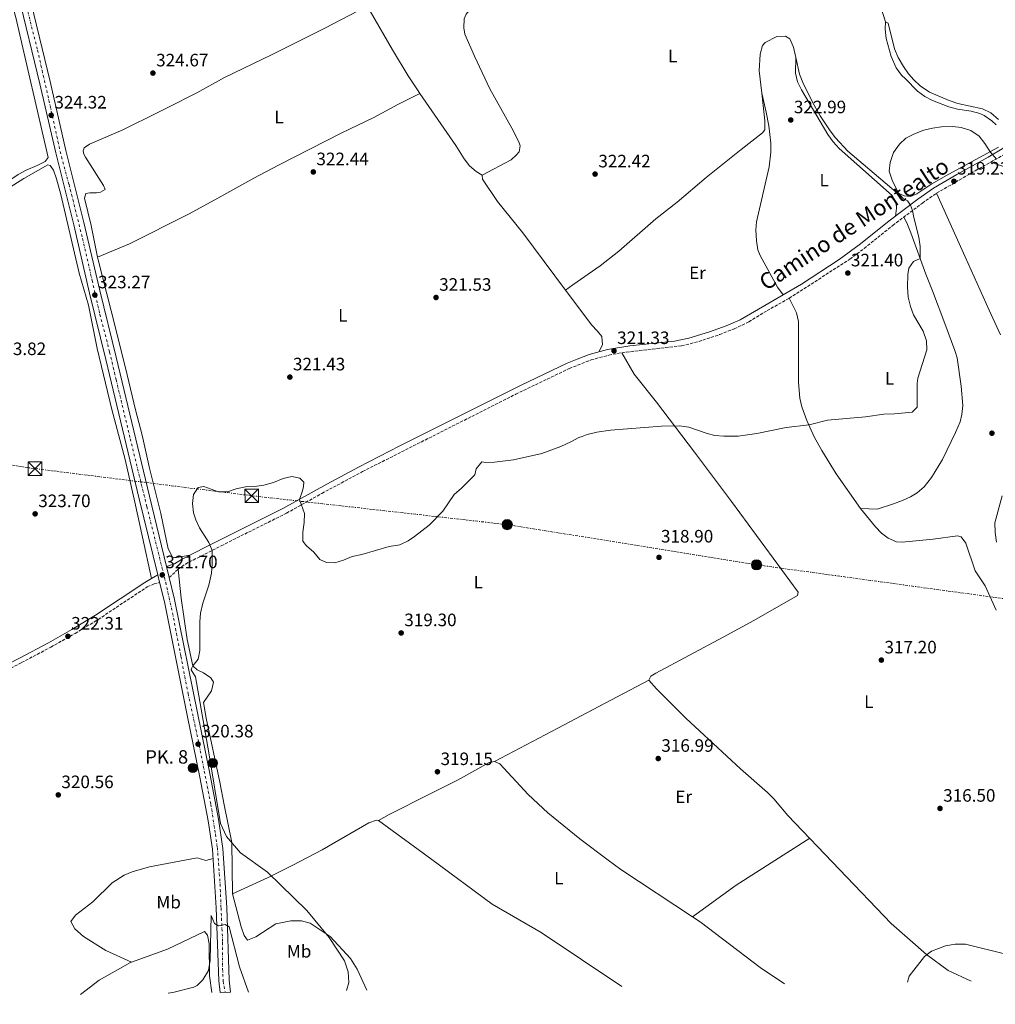
# Model space of a CAD drawing. Units: metres. Extents: x 605110 to 608591, y 4657506 to 4659871.
# Drawn here: x 606967 to 607511, y 4657528 to 4658077 of the extents above; entities that cross this region are included whole.
import ezdxf
from ezdxf.enums import TextEntityAlignment as Align

# ---------------------------------------------------------------- set-up
doc = ezdxf.new("R2010")
doc.units = ezdxf.units.M
doc.header["$MEASUREMENT"] = 0
for name, pattern in [('DGN Style 3', [2.435890702152634, 1.739921930109024, -0.6959687720436097]), ('DGN Style 4', [2.7856150101045474, 1.391937544087219, -0.6959687720436097, 0.001739921930109024, -0.6959687720436097]), ('DGN Style 7', [3.4798438602180486, 1.565929737098122, -0.6959687720436097, 0.5219765790327072, -0.6959687720436097])]:
    doc.linetypes.add(name, pattern=pattern)
for name, color, linetype, lineweight in [('Camino', 7, 'DGN Style 3', 0), ('Carretera', 9, 'Continuous', 0), ('Cota de punto acotado terreno', 7, 'Continuous', 0), ('Curva de nivel intermedia', 30, 'Continuous', 0), ('Eje de carretera', 7, 'DGN Style 4', 0), ('Etiqueta de uso rústico', 92, 'Continuous', 0), ('Hito kilométrico (PK) carretera', 7, 'Continuous', 0), ('Línea blanca (vial)', 7, 'Continuous', 13), ('Línea de cambio de uso (parcela vista)', 92, 'Continuous', 0), ('Línea eléctrica', 6, 'DGN Style 7', 0), ('Margen derecho', 7, 'Continuous', 0), ('Poste tendido eléctrico', 7, 'Continuous', 0), ('Puente', 1, 'Continuous', 0), ('Punto acotado terreno (símbolo)', 7, 'Continuous', 0), ('Texto de Punto Kilométrico carretera', 7, 'Continuous', 0), ('Torre eléctrica', 7, 'Continuous', 0)]:
    doc.layers.add(name, color=color, linetype=linetype, lineweight=lineweight)
doc.styles.add('Style-Arial', font='arial.ttf')

# ---------------------------------------------------------------- blocks, each defined once
blk = doc.blocks.new('5PATER')
at = {"layer": 'Punto acotado terreno (símbolo)', "linetype": 'Continuous', "lineweight": 0}
h = blk.add_hatch(color=51, dxfattribs=at)
edge = h.paths.add_edge_path()
edge.add_ellipse((0, 0), major_axis=(-0.1095731443231308, -0.1110710700762829), ratio=0.9994222409660317, start_angle=0, end_angle=360)
blk = doc.blocks.new('5TME')
at = {"layer": 'Torre eléctrica', "color": 7, "linetype": 'Continuous', "lineweight": 0}
for p, q in [((-0.375, 0.375), (0.375, -0.375)), ((0.3723, 0.3776), (-0.3716, -0.3784))]:
    blk.add_line(p, q, dxfattribs=at)
at = {"layer": 'Torre eléctrica', "color": 7, "linetype": 'Continuous', "lineweight": 0, "flags": 128}
blk.add_lwpolyline([(-0.375, -0.375), (0.375, -0.375), (0.375, 0.375), (-0.375, 0.375), (-0.3716, -0.3784)], dxfattribs=at)
blk = doc.blocks.new('5PELE')
at = {"layer": 'Torre eléctrica', "linetype": 'Continuous', "lineweight": 0}
h = blk.add_hatch(color=9, dxfattribs=at)
edge = h.paths.add_edge_path()
edge.add_arc((-2.000000476837158e-05, 0), 0.2850000000000001, 0, 360)
at = {"layer": 'Torre eléctrica', "color": 252, "linetype": 'Continuous', "lineweight": 0}
blk.add_circle((-2.000000476837158e-05, 0), 0.2850000000000001, dxfattribs=at)
blk = doc.blocks.new('5HITCA')
at = {"layer": 'Puente', "linetype": 'Continuous', "lineweight": 0}
h = blk.add_hatch(color=1, dxfattribs=at)
edge = h.paths.add_edge_path()
edge.add_arc((0, 0), 0.2558578010358639, 0, 360)
at = {"layer": 'Puente', "color": 7, "linetype": 'Continuous', "lineweight": 0}
blk.add_circle((0, 0), 0.2558578010358639, dxfattribs=at)

msp = doc.modelspace()

# ---------------------------------------------------------------- linework, layer by layer
at = {"layer": 'Camino', "color": 7, "linetype": 'DGN Style 3', "lineweight": 0}
for points in [[(607050.0700000003, 4657766.359999999, 321.570000000007), (607055.0100000022, 4657770.969999999, 320.8399999999965), (607059.0399999978, 4657773.850000002, 320.4100000000036), (607079.0599999983, 4657784.050000001, 319.7400000000052), (607115.4699999995, 4657802.219999999, 319.729999999996), (607135.1499999979, 4657813.239999998, 320.1399999999995), (607157.890000001, 4657825.410000001, 320.0800000000019), (607243.2800000015, 4657868.530000002, 320.7400000000052), (607273.1700000004, 4657882.920000002, 320.8699999999954), (607277.7800000015, 4657884.719999999, 320.8800000000046), (607285.2399999981, 4657887.63, 320.8899999999995), (607295.1900000013, 4657890.350000001, 320.9700000000013), (607302.4600000002, 4657891.680000001, 321.0599999999978), (607335.7199999975, 4657895.550000001, 320.7400000000052), (607340.5900000002, 4657896.660000003, 320.7200000000011), (607347.4999999991, 4657898.590000001, 320.7100000000065), (607356.9600000007, 4657901.82, 321.1000000000059), (607365.0900000001, 4657904.99, 321.3800000000047), (607373.2600000018, 4657908.88, 321.570000000007), (607383.3999999984, 4657915.13, 321.6300000000046), (607395.7199999987, 4657921.989999998, 321.5000000000001), (607429.559999997, 4657943.820000002, 321.9499999999973), (607437.5299999999, 4657949.830000003, 321.9700000000013), (607453.4600000001, 4657962.61, 321.4299999999931), (607469.9800000003, 4657975.09, 319.6600000000036), (607477.9299999987, 4657980.61, 319.5299999999988), (607499.4099999988, 4657993.059999999, 319.6300000000047), (607508.1599999995, 4657997.890000001, 319.8899999999995), (607517.089999999, 4658003.059999999, 320.4400000000023)], [(606647.1499999977, 4657528.510000002, 330.2500000000001), (606650.1700000018, 4657530.430000001, 330.2100000000063), (606671.8199999996, 4657546.29, 328.4199999999983), (606692.989999999, 4657559.010000004, 325.5099999999949), (606710.2600000001, 4657569.430000002, 324.1999999999971), (606736.7499999994, 4657585.000000002, 324.0800000000018), (606769.9499999986, 4657602.13, 323.8099999999977), (606790.7600000004, 4657613.239999998, 323.0899999999966), (606859.7600000004, 4657655.750000002, 321.6199999999955), (606887.9300000003, 4657674.789999999, 321.2700000000042), (606905.2300000006, 4657685.780000002, 321.2400000000053), (606926.999999999, 4657698.06, 321.6199999999955), (606967.7799999998, 4657718.970000001, 322.479999999996), (606984.0699999998, 4657727.500000001, 322.5200000000041), (606997.5500000003, 4657735.219999999, 322.1600000000036), (607010.4099999992, 4657742.95, 322.1499999999942), (607037.8500000006, 4657761.149999999, 321.4600000000065), (607041.6599999993, 4657762.760000004, 321.3600000000006), (607044.6900000002, 4657763.660000003, 321.570000000007)]]:
    msp.add_polyline3d(points, dxfattribs=at)
at = {"layer": 'Carretera', "color": 9, "linetype": 'Continuous', "lineweight": 0}
msp.add_polyline3d([(606947.1999999988, 4658192.510000002, 326.9199999999983), (606983.6700000025, 4658042.910000001, 324.5399999999936), (606992.4999999992, 4658004.430000001, 323.9700000000012), (607002.4899999984, 4657964.250000001, 323.4900000000052), (607011.3500000007, 4657926.309999999, 323.2700000000041), (607020.4200000011, 4657889.249999999, 323.0500000000029), (607038.9999999999, 4657811.670000004, 321.6199999999953), (607048.5899999988, 4657772.430000001, 321.5800000000018), (607050.0700000008, 4657766.359999999, 321.570000000007), (607053.0799999994, 4657754.059999999, 321.5599999999977), (607065.8099999987, 4657690.84, 320.4400000000023), (607072.9400000012, 4657656.2, 320.320000000007), (607077.55, 4657631.690000001, 320.2899999999936), (607080.0100000009, 4657615.219999998, 320.1900000000023), (607082.0899999997, 4657582.449999998, 320.2200000000012), (607083.4499999987, 4657541.96, 319.0899999999965), (607084.2199999999, 4657535.120000001, 318.8899999999995), (607078.3700000005, 4657535.030000002, 318.9100000000035), (607077.6299999983, 4657541.530000002, 319.0899999999965), (607076.2699999993, 4657582.170000001, 320.2200000000012), (607074.1900000006, 4657614.850000001, 320.1900000000023), (607071.7499999999, 4657630.699999999, 320.2899999999936), (607067.1799999989, 4657655.069999999, 320.320000000007), (607060.0500000009, 4657689.670000002, 320.4400000000023), (607047.3500000006, 4657752.78, 321.5599999999977), (607044.6900000006, 4657763.660000001, 321.570000000007), (607043.6499999991, 4657767.91, 321.570000000007), (607033.289999999, 4657810.289999999, 321.6199999999953), (607014.7100000002, 4657887.87, 323.0500000000029), (607005.6399999998, 4657924.949999999, 323.2700000000041), (606996.7800000019, 4657962.879999998, 323.4900000000052), (606986.7800000015, 4658003.070000002, 323.9700000000012), (606977.9600000016, 4658041.559999999, 324.5399999999936), (606941.4800000011, 4658191.159999999, 326.9199999999983)], dxfattribs=at)
at = {"layer": 'Curva de nivel intermedia', "color": 30, "linetype": 'Continuous', "lineweight": 0, "flags": 128}
for points, elevation in [([(607470.4400000008, 4657903.710000002), (607465.0899999997, 4657912.779999999), (607463.3500000008, 4657917.470000002), (607462.1300000004, 4657922.680000001), (607461.6100000017, 4657928.27), (607461.8100000008, 4657935.300000002), (607462.420000001, 4657938.769999998), (607464.9900000015, 4657942.51), (607468.8100000013, 4657944.119999999), (607468.8000000002, 4657950.880000001), (607468.0400000003, 4657956.029999998), (607465.1400000012, 4657967.05), (607464.5100000009, 4657970.960000002), (607463.3200000017, 4657973.939999999), (607461.6200000007, 4657976.349999998), (607459.0000000012, 4657977.779999998), (607456.7100000001, 4657980.619999999), (607453.1100000015, 4657987.869999998), (607451.5300000011, 4657992.800000002), (607452.0600000009, 4657997.770000001), (607453.7800000019, 4658003.26), (607457.1600000015, 4658007.849999999), (607460.8200000006, 4658011.269999999), (607465.5400000013, 4658013.649999999), (607470.7300000014, 4658015.649999999), (607475.5599999994, 4658016.930000001), (607480.6399999999, 4658017.659999999), (607486.8899999994, 4658017.750000001), (607491.5900000001, 4658017.16), (607497.0500000007, 4658015.600000001), (607501.6900000009, 4658012.300000001), (607504.7500000009, 4658008.340000001), (607507.7999999997, 4658003.720000001), (607511.3899999993, 4657999.539999999)], 319.9999999999999), ([(607148.8400000007, 4657536.09), (607150.1500000005, 4657540.62), (607149.7800000017, 4657546.449999999), (607147.7800000012, 4657552.609999999), (607139.2800000008, 4657565.640000001), (607126.8200000019, 4657580.660000001), (607104.7800000008, 4657602.09), (607089.7400000002, 4657612.82), (607082.0100000009, 4657621.949999999), (607078.7300000021, 4657629.24), (607072.1500000017, 4657668.56), (607064.7199999996, 4657711.059999999), (607062.3100000002, 4657714.859999998), (607062.6200000008, 4657715.999999999), (607063.24, 4657717.060000001), (607066.2500000007, 4657720.8), (607067.0599999998, 4657725.739999999), (607067.1700000018, 4657741.58), (607067.5300000015, 4657746.560000001), (607068.8700000005, 4657752.119999999), (607072.1699999995, 4657762.119999999), (607073.6800000005, 4657768.84), (607074.0600000005, 4657773.83), (607074.0300000014, 4657781.489999999), (607072.1300000015, 4657785.88), (607066.9200000013, 4657794.029999999), (607064.8899999995, 4657798.58), (607063.6700000013, 4657802.42), (607062.9800000007, 4657807.659999999), (607063.5700000008, 4657812.619999999), (607066.1900000004, 4657816.59), (607069.2900000006, 4657817.149999999), (607077.61, 4657814.140000002), (607082.61, 4657814.09), (607087.3399999996, 4657815.76), (607092.5000000007, 4657816.970000001), (607097.6700000007, 4657817.020000001), (607102.8400000007, 4657817.869999999), (607108.2099999996, 4657819.4), (607113.5000000002, 4657821.570000002), (607118.390000001, 4657822.619999999), (607122.8800000013, 4657821.75), (607125.1600000013, 4657819.539999999), (607124.9900000013, 4657817.17), (607124.380000001, 4657814.74), (607122.6399999999, 4657809.92), (607125.5200000011, 4657802.02), (607125.3400000001, 4657797.029999998), (607124.5100000007, 4657791.55), (607124.5700000012, 4657786.55), (607126.6100000017, 4657784.069999999), (607130.6700000009, 4657780.529999998), (607134.0599999995, 4657776.369999999), (607137.6600000003, 4657774.659999999), (607142.4000000011, 4657774.599999999), (607147.170000001, 4657776.099999999), (607151.97, 4657778.05), (607157.4500000007, 4657779.199999998), (607172.7200000014, 4657783.62), (607178.6900000017, 4657784.61), (607183.22, 4657786.720000001), (607186.85, 4657789.149999999), (607194.9200000013, 4657795.470000001), (607202.5400000009, 4657803.279999998), (607208.9400000002, 4657812.699999999), (607213.0100000005, 4657816.159999999), (607220.4300000013, 4657823.63), (607221.2000000002, 4657826.949999998), (607224.3200000006, 4657830.9), (607226.490000001, 4657830.55), (607231.490000001, 4657830.659999999), (607242.0299999998, 4657831.92), (607257.8300000003, 4657835.489999999), (607268.3700000015, 4657839.369999999), (607273.9800000017, 4657841.92), (607278.4100000019, 4657844.329999999), (607280.2400000002, 4657844.98), (607283.1200000015, 4657846.010000001), (607288.5300000005, 4657847.359999998), (607296.1200000013, 4657848.55), (607324.5800000018, 4657850.730000001), (607334.4900000005, 4657850.91), (607339.7400000008, 4657850.140000001), (607350.0100000014, 4657846.58), (607354.2500000016, 4657845.489999999), (607359.2400000005, 4657845.109999999), (607367.360000001, 4657845.21), (607377.6699999997, 4657846.660000001), (607394.1000000003, 4657849.890000001), (607406.9400000015, 4657851.449999998), (607417.04, 4657854.109999998), (607438.2499999997, 4657855.890000001), (607448.5600000005, 4657857.41), (607454.360000001, 4657857.510000001), (607464.3099999997, 4657858.61), (607467.1200000015, 4657861.34), (607467.0099999999, 4657874.449999998), (607467.4900000005, 4657877.49), (607472.4300000002, 4657893.289999999), (607472.2600000004, 4657898.279999998), (607470.4400000008, 4657903.710000002)], 319.9999999999999), ([(607049.5200000004, 4657534.59), (607052.0900000009, 4657534.909999999), (607063.7699999998, 4657537.949999998), (607065.5800000002, 4657538.829999999), (607068.7600000009, 4657542.029999998), (607071.9100000003, 4657547.199999998), (607072.9600000008, 4657553.039999999), (607073.3699999999, 4657577.88), (607075.300000001, 4657573.400000001), (607077.620000001, 4657572.130000002), (607081.2100000008, 4657572.889999999), (607083.5100000009, 4657571.539999999), (607089.1500000001, 4657549.289999999), (607094.2900000011, 4657535.269999999)], 319.9999999999999), ([(607461.7600000015, 4657540.820000002), (607462.5900000008, 4657544.06), (607471.1100000013, 4657555.05), (607475.1100000001, 4657558.079999999), (607482.7800000012, 4657561.019999998), (607488.1900000003, 4657561.999999999), (607493.9300000003, 4657562.02), (607515.7600000014, 4657556.59)], 315.0000000000001)]:
    msp.add_lwpolyline(points, dxfattribs=dict(at, elevation=elevation))
at = {"layer": 'Eje de carretera', "color": 7, "linetype": 'DGN Style 4', "lineweight": 0}
msp.add_polyline3d([(606966.9599999995, 4658098.559999999, 325.4400000000024), (606976.6400000001, 4658060.359999999, 324.8300000000018), (606983.6899999998, 4658029.219999999, 324.3800000000046), (606989.9400000017, 4658000.91, 323.9400000000023), (606994.1799999997, 4657985.57, 323.7499999999999), (607001.739999999, 4657955.260000002, 323.4400000000024), (607007.0699999998, 4657931.989999998, 323.3099999999977), (607011.4100000006, 4657913.010000003, 323.1900000000023), (607016.850000001, 4657891.970000001, 323.0700000000072), (607020.4899999977, 4657876.520000001, 322.8300000000019), (607028.3299999987, 4657843.699999999, 322.2200000000012), (607037.6099999992, 4657805.800000002, 321.6100000000006), (607048.0899999999, 4657763.57, 321.570000000007), (607051.920000001, 4657746.570000002, 321.4299999999931), (607056.5599999991, 4657722.440000003, 321.0099999999948), (607060.579999998, 4657701.610000002, 320.6399999999995), (607064.3199999996, 4657684.540000001, 320.4199999999983), (607066.8399999986, 4657672.63, 320.3699999999953), (607073.2899999993, 4657639.820000002, 320.3000000000029), (607075.8099999984, 4657623.16, 320.2400000000053), (607076.9100000004, 4657615.660000001, 320.1900000000024), (607078.4300000003, 4657595.469999999, 320.2100000000065), (607078.9299999987, 4657582.140000001, 320.2200000000013), (607079.8399999985, 4657563.030000002, 319.6799999999931), (607079.8399999985, 4657548.190000002, 319.270000000004), (607080.1400000001, 4657541.239999999, 319.0800000000019), (607081.3000000003, 4657535.070000002, 318.8999999999941)], dxfattribs=at)
at = {"layer": 'Línea blanca (vial)', "color": 7, "linetype": 'Continuous', "lineweight": 13, "extrusion": (0.0002721452624733709, -0.001113273766728538, 0.9999993432790226), "elevation": -4698.596983432728, "flags": 128}
msp.add_lwpolyline([(607033.1799931903, 4657807.945569599), (607043.540006414, 4657765.565543337)], dxfattribs=at)
at = {"layer": 'Línea blanca (vial)', "color": 7, "linetype": 'Continuous', "lineweight": 13, "elevation": 321.570000000007, "flags": 128}
msp.add_lwpolyline([(607043.6499999987, 4657767.910000001), (607044.6900000002, 4657763.660000003)], dxfattribs=at)
at = {"layer": 'Línea blanca (vial)', "color": 7, "linetype": 'Continuous', "lineweight": 13, "extrusion": (0.0003791435199632186, -0.001555000786344145, 0.9999987191105525), "elevation": -6691.101663969203, "flags": 128}
msp.add_lwpolyline([(607049.9044468985, 4657761.58663273), (607048.4244432115, 4657767.656640071)], dxfattribs=at)
at = {"layer": 'Línea blanca (vial)', "color": 7, "linetype": 'Continuous', "lineweight": 13}
for points in [[(606941.4800000007, 4658191.16, 326.9199999999982), (606977.9600000011, 4658041.56, 324.5399999999935), (606986.7800000011, 4658003.070000002, 323.9700000000012), (606996.7800000013, 4657962.88, 323.4900000000054), (607005.6399999993, 4657924.95, 323.2700000000042), (607014.7099999997, 4657887.870000001, 323.0500000000029), (607033.2899999986, 4657810.29, 321.6199999999955)], [(607048.5899999985, 4657772.430000001, 321.5800000000017), (607038.9999999994, 4657811.670000004, 321.6199999999955), (607020.4200000007, 4657889.25, 323.0500000000029), (607011.3500000002, 4657926.31, 323.2700000000042), (607002.4899999978, 4657964.250000002, 323.4900000000054), (606992.4999999988, 4658004.430000001, 323.9700000000012), (606983.670000002, 4658042.910000003, 324.5399999999935), (606947.1999999983, 4658192.510000003, 326.9199999999982)], [(607044.6900000002, 4657763.660000003, 321.570000000007), (607047.3500000001, 4657752.780000002, 321.5599999999976), (607060.0500000004, 4657689.670000004, 320.4400000000023), (607067.1799999983, 4657655.07, 320.3200000000069), (607071.7499999994, 4657630.7, 320.2899999999937), (607074.1900000002, 4657614.850000002, 320.1900000000024), (607076.2699999989, 4657582.170000002, 320.2200000000013), (607077.6299999978, 4657541.530000002, 319.0899999999965), (607078.3699999999, 4657535.030000002, 318.9100000000035)], [(607084.2199999995, 4657535.120000001, 318.8899999999995), (607083.4499999982, 4657541.960000001, 319.0899999999965), (607082.0899999993, 4657582.449999999, 320.2200000000013), (607080.0100000005, 4657615.219999999, 320.1900000000024), (607077.5499999997, 4657631.690000002, 320.2899999999937), (607072.9400000006, 4657656.200000001, 320.3200000000069), (607065.8099999982, 4657690.84, 320.4400000000023), (607053.0799999988, 4657754.06, 321.5599999999976), (607050.0700000003, 4657766.359999999, 321.570000000007)]]:
    msp.add_polyline3d(points, dxfattribs=at)
at = {"layer": 'Línea de cambio de uso (parcela vista)', "color": 92, "linetype": 'Continuous', "lineweight": 0, "extrusion": (0.0002287322076594635, 0.02618988773025512, 0.9996569598928694), "elevation": 122457.0807876425, "flags": 128}
msp.add_lwpolyline([(-566696.141401966, -4661575.044873303), (-566696.141401966, -4661575.021964571)], dxfattribs=at)
at = {"layer": 'Línea de cambio de uso (parcela vista)', "color": 92, "linetype": 'Continuous', "lineweight": 0, "extrusion": (0.00390729064973839, -0.01675398869509037, 0.9998520075204046), "elevation": -75343.7337113241, "flags": 128}
msp.add_lwpolyline([(1649444.535232956, 4397711.792110419), (1649444.535232956, 4397711.821174143)], dxfattribs=at)
at = {"layer": 'Línea de cambio de uso (parcela vista)', "color": 92, "linetype": 'Continuous', "lineweight": 0, "extrusion": (0.01307055295399526, -0.01751777224361244, 0.9997611156176749), "elevation": -73337.17727048916, "flags": 128}
msp.add_lwpolyline([(3272222.334163873, 3369348.456993689), (3272222.334163873, 3369308.661264684)], dxfattribs=at)
at = {"layer": 'Línea de cambio de uso (parcela vista)', "color": 92, "linetype": 'Continuous', "lineweight": 0, "flags": 128}
for points, elevation in [([(607010.0899999999, 4657944.890000001), (607010.0960999997, 4657944.8926)], 322.6199999999953), ([(607270.9100000003, 4657926.59), (607270.9127000002, 4657926.5919)], 322.0299999999988)]:
    msp.add_lwpolyline(points, dxfattribs=dict(at, elevation=elevation))
at = {"layer": 'Línea de cambio de uso (parcela vista)', "color": 92, "linetype": 'Continuous', "lineweight": 0, "extrusion": (0.2944003181646027, -0.5407593277757221, 0.7879770314470658), "elevation": -2339655.145052198, "flags": 128}
msp.add_lwpolyline([(2760388.062323486, 2994801.175264404), (2760428.051061308, 2994800.249495834), (2760453.825507086, 2994799.895038644), (2760485.374958003, 2994799.469901248)], dxfattribs=at)
at = {"layer": 'Línea de cambio de uso (parcela vista)', "color": 92, "linetype": 'Continuous', "lineweight": 0, "extrusion": (-0.06969025810373272, 0.1029409590679055, 0.9922431289112639), "elevation": 437443.0703842815, "flags": 128}
msp.add_lwpolyline([(-3113994.251088595, -3489064.696544382), (-3114024.238196156, -3489065.742296846), (-3114072.970714021, -3489064.294331896)], dxfattribs=at)
at = {"layer": 'Línea de cambio de uso (parcela vista)', "color": 92, "linetype": 'Continuous', "lineweight": 0}
for points in [[(607375.9900000002, 4658181.49, 327.6199999999953), (607378.2999999998, 4658173.869999999, 327.2400000000052), (607379.1500000004, 4658168.970000001, 326.9400000000023), (607379.6299999999, 4658161.390000001, 326.4799999999959), (607381.4199999999, 4658147.199999999, 326.1900000000023), (607382.3399999999, 4658142.289999999, 326), (607383.7300000006, 4658137.5, 325.8099999999977), (607385.7199999997, 4658132.92, 325.7200000000012), (607391.2999999998, 4658124.07, 325.429999999993), (607395.5, 4658118.880000001, 325.179999999993), (607398.9800000006, 4658115.27, 325.1100000000006), (607404.9100000003, 4658110.609999999, 325.0200000000041), (607408.5800000001, 4658108.99, 324.9199999999983), (607432.04, 4658104.300000001, 324.5399999999936), (607436.1299999999, 4658102.350000001, 324.320000000007), (607440.2400000002, 4658099.15, 324.1100000000006), (607443.2800000003, 4658095.189999999, 323.9199999999983), (607443.9000000004, 4658093.680000001, 323.8800000000047), (607449.4500000002, 4658076.109999999, 323.3899999999995)], [(606952.6754000002, 4657978.6162, 324.0598999999929), (606958.1100000005, 4657984.82, 323.9700000000012), (606961.7400000002, 4657988.24, 323.9100000000035), (606965.8899999997, 4657991.07, 323.8800000000047), (606970.3600000005, 4657993.480000001, 323.8800000000047), (606976.4699999997, 4657995.980000001, 323.9700000000012), (606980.9100000003, 4657998.25, 324.0200000000041), (606982.5899999999, 4658000.42, 324.0899999999965), (606964.4699999997, 4658078.619999999, 324.4799999999959), (606961.4000000004, 4658090, 324.5), (606953.8099999996, 4658113.710000001, 324.5599999999977), (606946.2400000002, 4658138.980000001, 324.75), (606942.8600000005, 4658153.609999999, 324.8699999999953), (606940.3799999999, 4658168.180000001, 325.0299999999988), (606940.3799999999, 4658170.619999999, 325.0899999999965), (606938.7199999997, 4658173.869999999, 325.1499999999942), (606937.2699999996, 4658173, 325.1499999999942), (606925.3200000003, 4658161.480000001, 325.3999999999942), (606917.2199999997, 4658155.59, 325.5), (606910.0700000003, 4658151.199999999, 325.5899999999965), (606907.75, 4658150.210000001, 325.6199999999953), (606899.7400000002, 4658144.220000001, 325.7799999999988), (606886.8685, 4658134.044700001, 325.8845000000001)], [(607305.8700000001, 4658144.949999999, 325.0500000000029), (607297.1900000004, 4658139.970000001, 324.9199999999983), (607288.3200000003, 4658134.140000001, 324.8300000000018), (607266.4600000001, 4658118.720000001, 324.9100000000035), (607263.4100000003, 4658116.77, 324.9199999999983), (607254.7199999997, 4658111.199999999, 324.9600000000065), (607236.2599999999, 4658100.32, 325.0200000000041), (607220.5599999996, 4658086.630000001, 324.7299999999959), (607215.5999999996, 4658080.380000001, 324.6399999999995), (607214.5300000003, 4658077.75, 324.6399999999995), (607214.2800000003, 4658072.76, 324.6399999999995), (607214.9100000003, 4658069.300000001, 324.6399999999995), (607220.3399999999, 4658056.949999999, 324.2599999999948), (607228.7800000003, 4658038.82, 324.0500000000029), (607241.0800000001, 4658016.76, 323.8800000000047), (607244.8899999997, 4658009.300000001, 323.7799999999988), (607245.7999999998, 4658006.939999999, 323.75), (607245.1399999997, 4658003.619999999, 323.6900000000023), (607243.5700000003, 4658001.75, 323.6900000000023), (607240.6699999999, 4657999.130000001, 323.6900000000023), (607224.6200000001, 4657990.630000001, 323.429999999993)], [(607010.0960999997, 4657944.8926, 322.622199999998), (607006.6100000005, 4657962.49, 322.6499999999942), (607002.7400000002, 4657977.869999999, 322.6499999999942), (607003.54, 4657980.359999999, 322.6499999999942), (607005.7400000002, 4657980.77, 322.6199999999953), (607009.4400000004, 4657980.779999999, 322.5299999999988), (607011.7199999997, 4657981.119999999, 322.4600000000065), (607014.3899999997, 4657982.680000001, 322.5299999999988), (607013.3799999999, 4657984.880000001, 322.5599999999977), (607003.2999999998, 4658000.689999999, 323), (607002.4199999999, 4658002.289999999, 323), (607002.0700000003, 4658004.180000001, 322.9700000000012), (607002.6500000004, 4658005.930000001, 322.9100000000035), (607005.6100000005, 4658007.84, 322.8699999999953), (607024.0999999996, 4658015.960000001, 322.3800000000047), (607043.6799999997, 4658025.609999999, 323.9100000000035), (607049.3600000005, 4658028.27, 323.9499999999971), (607065.4400000004, 4658036.449999999, 323.2899999999936), (607080.9299999997, 4658045.07, 323.2899999999936), (607107.0599999996, 4658057.75, 322.820000000007), (607136.8399999999, 4658072.57, 323.3300000000018), (607145.6699999999, 4658077.26, 323.5899999999965), (607160.4100000003, 4658084.850000001, 324.5299999999988)], [(607189.7799000005, 4658036.219900001, 323.6754999999976), (607188.4199999999, 4658038.180000001, 323.6900000000023), (607183.3099999996, 4658046.050000001, 323.7400000000052), (607174.5899999999, 4658060.49, 323.8099999999977), (607162.0599999996, 4658082.109999999, 324.429999999993)], [(607511.1200000001, 4658018.699999999, 320.6300000000047), (607508.6299999999, 4658021.02, 320.6300000000047), (607504.5, 4658023.83, 320.6600000000035), (607502.0199999996, 4658025.08, 320.6600000000035), (607497.1799999997, 4658026.33, 320.7799999999988), (607489.6200000001, 4658027.369999999, 320.7899999999936), (607484.7999999998, 4658028.699999999, 320.820000000007), (607475.6799999997, 4658032.180000001, 321.070000000007), (607471.4199999999, 4658034.550000001, 321.070000000007), (607467.3200000003, 4658037.42, 321.1000000000058), (607460.4900000002, 4658044.289999999, 321.3300000000018), (607458.3799999999, 4658046.430000001, 321.4600000000065), (607455.4500000002, 4658050.449999999, 321.6999999999971), (607452.6399999997, 4658056.75, 322.1600000000035), (607449.8499999996, 4658066.810000001, 322.9199999999983), (607449.25, 4658071.980000001, 323.2299999999959), (607449.4500000002, 4658076.109999999, 323.3899999999995)], [(607449.4500000002, 4658076.109999999, 323.3899999999995), (607450.8300000001, 4658075.300000001, 323.3300000000018), (607454.4299999997, 4658061.109999999, 323.1399999999995), (607456.4699999997, 4658056.27, 323.0599999999977), (607459.4400000004, 4658051.25, 322.9199999999983), (607462.3200000003, 4658047.17, 322.6399999999995), (607465.2000000002, 4658043.859999999, 322.3800000000047), (607468.8300000001, 4658040.359999999, 322.179999999993), (607473.8600000005, 4658036.970000001, 321.9900000000052), (607484.9800000006, 4658032.27, 321.8000000000029), (607489.6500000004, 4658030.600000001, 321.6499999999942), (607503.5800000001, 4658027.550000001, 321.5500000000029), (607508.0700000003, 4658025.359999999, 321.6900000000023), (607512.4400000004, 4658021.75, 321.8399999999965)], [(607380.3965999996, 4658036.271700001, 323.7859999999928), (607379.0499999998, 4658048.74, 324.2200000000012), (607379.4699999997, 4658058.09, 324.0899999999965), (607380.8099999996, 4658062.91, 324.1199999999953), (607382.3799999999, 4658064.65, 324.1600000000035), (607388.8899999997, 4658067.939999999, 324.1900000000023), (607393.7400000002, 4658068.119999999, 324.1900000000023), (607396.0800000001, 4658066.720000001, 324.1900000000023), (607398.0899999999, 4658062.08, 324.2599999999948), (607399.3898, 4658056.2271, 324.2948000000033)], [(607399.3898, 4658056.2271, 324.290599999993), (607399.3099999996, 4658047.560000001, 324.5200000000041), (607400.2999999998, 4658042.730000001, 324.4600000000065), (607402.6299999999, 4658038.180000001, 324.1699999999983), (607417.3099999996, 4658013.369999999, 322.4199999999983), (607420.1900000004, 4658009.27, 322.1900000000023), (607423.5, 4658005.5, 321.9900000000052), (607453.0700000003, 4657979.220000001, 321.3699999999953), (607455.2800000003, 4657975.02, 321.3099999999977), (607455.4600000001, 4657972.16, 321.2100000000065), (607454.9199999999, 4657967.77, 321.0500000000029)], [(607399.3898, 4658056.2271, 324.2948000000033), (607401.4500000002, 4658046.949999999, 324.3500000000058), (607403.2800000003, 4658042.310000001, 324.0500000000029), (607408.8700000001, 4658031.02, 322.9499999999971), (607412.9299999997, 4658023.74, 322.2400000000052), (607418.4699999997, 4658015.439999999, 321.5200000000041), (607421.5800000001, 4658011.359999999, 321.3399999999965), (607428.3399999999, 4658003.99, 321.179999999993), (607455.3700000001, 4657981.210000001, 319.8699999999953), (607459.9100000003, 4657979.100000001, 319.7100000000065), (607463.4400000004, 4657978.779999999, 319.5500000000029), (607466.9100000003, 4657980.199999999, 319.5200000000041), (607475.1900000004, 4657985.82, 319.3699999999953), (607484.6399999997, 4657991.130000001, 319.3899999999995), (607512.4199999999, 4658006.220000001, 320.2200000000012)], [(607010.0960999997, 4657944.8926, 322.6199999999953), (607027.9299999997, 4657952.41, 322.6000000000058), (607060.7300000006, 4657968.880000001, 322.2700000000041), (607075.4000000004, 4657976.84, 322.4600000000065), (607097.25, 4657988.99, 322.2400000000052), (607111.0499999998, 4657996.210000001, 322.25), (607146.29, 4658014.24, 322.5299999999988), (607164.0899999999, 4658022.800000001, 322.6900000000023), (607177.5700000003, 4658030.02, 322.820000000007), (607189.7799000005, 4658036.219900001, 323.6699999999983)], [(607224.6200000001, 4657990.630000001, 323.429999999993), (607221.2800000003, 4657992.600000001, 323.3999999999942), (607217.5099999999, 4657995.77, 323.3800000000047), (607214.5199999996, 4657999.83, 323.4100000000035), (607209.9400000004, 4658007.16, 323.4600000000065), (607189.7799000005, 4658036.219900001, 323.6754999999976)], [(607270.9127000002, 4657926.5919, 322.0299999999988), (607275.0099999999, 4657929.460000001, 321.9900000000052), (607290.3200000003, 4657940.140000001, 321.8699999999953), (607300.79, 4657948.359999999, 321.1000000000058), (607321.3899999997, 4657966.380000001, 321.0099999999948), (607333.2699999996, 4657975.529999999, 321.5099999999948), (607349.4600000001, 4657989.25, 321.929999999993), (607368.9299999997, 4658004.9, 322.8999999999942), (607380.8700000001, 4658014.24, 323.1100000000006), (607382.1799999997, 4658015.9, 323.1100000000006), (607382.0599999996, 4658020.869999999, 323.25), (607380.3965999996, 4658036.271700001, 323.7859999999928)], [(607392.3300000001, 4657923.92, 321.5500000000029), (607389.1600000003, 4657928.289999999, 321.5899999999965), (607379.54, 4657945.84, 321.8899999999995), (607378.2599999999, 4657949.100000001, 321.9700000000012), (607377.4800000006, 4657954.039999999, 322.0800000000018), (607377.0800000001, 4657960.109999999, 322.1600000000035), (607377.5099999999, 4657964.689999999, 322.1900000000023), (607384.6399999997, 4657995.27, 322.9199999999983), (607385.4299999997, 4658003.449999999, 322.9499999999971), (607385.3899999997, 4658008.449999999, 323.0200000000041), (607384.2800000003, 4658018.17, 323.3099999999977), (607382.8499999996, 4658025.75, 323.6199999999953), (607380.3965999996, 4658036.271700001, 323.789499999999)], [(606952.6754000002, 4657978.6162, 324.0568999999959), (606969.0499999998, 4657988.82, 323.7799999999988), (606982.3600000005, 4657996.310000001, 323.8399999999965), (606983.7000000002, 4657995.949999999, 323.8099999999977), (606985.5999999996, 4657993.439999999, 323.8099999999977), (606987.1399999997, 4657988.66, 323.8300000000018), (606989.5599999996, 4657979.779999999, 323.8699999999953), (606999.8099999996, 4657935.92, 323.8399999999965), (607005.1399999997, 4657918.180000001, 323.7799999999988), (607009.9199999999, 4657894.050000001, 323.2400000000052), (607018.1200000001, 4657860.029999999, 322.6999999999971), (607025.5099999999, 4657832.210000001, 322.3999999999942), (607030.8899999997, 4657808.430000001, 321.6199999999953), (607035.1299999999, 4657788.880000001, 321.7299999999959), (607040.2599999999, 4657765.76, 321.3600000000006)], [(607518.4500000002, 4657994.27, 319.4700000000012), (607508.1600000003, 4657997.890000001, 319.8899999999995)], [(607224.6200000001, 4657990.630000001, 323.429999999993), (607224.6699999999, 4657988.4, 323.429999999993), (607233.0099999999, 4657975.939999999, 323), (607247.1200000001, 4657958.480000001, 322.8999999999942)], [(607513.5599999996, 4657901.57, 318.3000000000029), (607507.2999999998, 4657915.460000001, 318.0800000000018), (607493.8099999996, 4657945.180000001, 318.3000000000029), (607477.9299999997, 4657980.609999999, 319.5299999999988)], [(607435.4699999997, 4657804.82, 318.3600000000006), (607444.7300000006, 4657804.5, 318.3899999999995), (607453.9100000003, 4657807.369999999, 318.6199999999953), (607458.9000000004, 4657809.199999999, 318.7400000000052), (607463.4199999999, 4657811.300000001, 318.9100000000035), (607467.1600000003, 4657813.59, 319.0599999999977), (607470.9800000006, 4657816.82, 319.1399999999995), (607475.0899999999, 4657822.08, 319.1499999999942), (607481.1900000004, 4657832.210000001, 319.0299999999988), (607488.5300000003, 4657847.230000001, 318.9600000000065), (607491.0099999999, 4657853.16, 318.9900000000052), (607492.0499999998, 4657857.189999999, 318.9600000000065), (607492.4600000001, 4657862.180000001, 318.929999999993), (607491.6100000005, 4657872.939999999, 318.9900000000052), (607489.3200000003, 4657888.74, 319.2799999999988), (607488.1399999997, 4657892.91, 319.3699999999953), (607482.5, 4657908, 319.7899999999936), (607475.6299999999, 4657926.100000001, 319.4100000000035), (607471.9400000004, 4657935.390000001, 319.4799999999959), (607463.6100000005, 4657958.560000001, 320.8000000000029), (607461.7400000002, 4657963.199999999, 320.6699999999983), (607459.7100000001, 4657967.34, 320.7599999999948)], [(607061.5700000003, 4657778.77, 320.2400000000052), (607054.1799999997, 4657777.439999999, 320.4600000000065), (607053.2699999996, 4657777.449999999, 320.5299999999988), (607051.9699999997, 4657777.779999999, 320.5899999999965), (607049.4900000002, 4657782.34, 320.6399999999995), (607045.3399999999, 4657802, 320.8500000000058), (607038.9699999997, 4657827.289999999, 320.9100000000035), (607034.9900000002, 4657845.66, 321.3500000000058), (607031.1699999999, 4657859.890000001, 321.570000000007), (607026.6900000004, 4657879.380000001, 321.7200000000012), (607020.1100000005, 4657905.529999999, 321.9199999999983), (607010.3700000001, 4657943.51, 322.6199999999953), (607010.0960999997, 4657944.8926, 322.622199999998)], [(607270.9127000002, 4657926.5919, 322.0301999999938), (607275.5700000003, 4657920.350000001, 321.8600000000006), (607285.4199999999, 4657907.15, 321.5), (607288.9000000004, 4657903.619999999, 321.4400000000023), (607291.1900000004, 4657900.640000001, 321.429999999993), (607291.5899999999, 4657895.970000001, 321.3999999999942), (607289.6200000001, 4657892.180000001, 320.929999999993)], [(607395.7199999997, 4657921.99, 321.5), (607399.7000000002, 4657913.859999999, 321.3800000000047), (607400.9400000004, 4657909.029999999, 321.3600000000006), (607400.9400000004, 4657874.970000001, 320.8600000000006), (607401.5999999996, 4657866.33, 320.6300000000047), (607402.79, 4657861.460000001, 320.3600000000006), (607405.5599999996, 4657853.850000001, 320.0599999999977), (607409.7300000006, 4657844.800000001, 319.7599999999948), (607413.9500000002, 4657837.100000001, 319.570000000007), (607421.8600000005, 4657824.060000001, 319.3399999999965), (607435.4699999997, 4657804.82, 318.3600000000006)], [(607317.4400000004, 4657709.199999999, 317.3999999999942), (607318.5, 4657711.310000001, 317.3699999999953), (607321.4299999997, 4657713.050000001, 317.3699999999953), (607358.9699999997, 4657733, 317.6300000000047), (607376, 4657742.460000001, 317.8699999999953), (607400.2599999999, 4657756.369999999, 318.2299999999959), (607400.7599999999, 4657758.16, 318.2599999999948), (607363.4900000002, 4657808.699999999, 319.7899999999936), (607343.0099999999, 4657836.140000001, 319.6399999999995), (607321.7199999997, 4657864.02, 320.3899999999995), (607309.29, 4657879.720000001, 321.1999999999971), (607302.4600000001, 4657891.680000001, 321.0599999999977)], [(607511.2599999999, 4657786.060000001, 315.9700000000012), (607510.5, 4657791.51, 316.0899999999965), (607510.3300000001, 4657796.880000001, 316.1699999999983), (607514.4400000004, 4657811.970000001, 316.6199999999953)], [(607435.4699999997, 4657804.82, 318.3600000000006), (607443.7599999999, 4657794.550000001, 317.8800000000047), (607447.2199999997, 4657791.039999999, 317.6100000000006), (607450.9000000004, 4657788.34, 317.3699999999953), (607455.6100000005, 4657786.27, 317.2200000000012), (607458.7199999997, 4657786.01, 317.1199999999953), (607475.9000000004, 4657787.789999999, 316.3899999999995), (607489.5800000001, 4657789.58, 316.1399999999995), (607491.6200000001, 4657788.949999999, 316.0099999999948), (607494.2800000003, 4657785.529999999, 315.9100000000035), (607499.4299999997, 4657770.130000001, 315.820000000007), (607504.9000000004, 4657761.75, 315.6600000000035), (607511.04, 4657748.07, 315.570000000007)], [(607085.4100000003, 4657590.01, 321.4199999999983), (607085, 4657618.59, 320.2299999999959), (607080.6699999999, 4657639.59, 319.5599999999977), (607078.3399999999, 4657652.27, 319.6300000000047), (607070.6900000004, 4657687.970000001, 319.7200000000012), (607069.0899999999, 4657696.699999999, 319.7599999999948), (607073.6399999997, 4657703.180000001, 319.7200000000012), (607074.7400000002, 4657707.930000001, 319.6900000000023), (607073.2400000002, 4657710.359999999, 319.6900000000023), (607069.2400000002, 4657713.189999999, 319.7200000000012), (607065.5599999996, 4657714.890000001, 319.8500000000058), (607063.2400000002, 4657717.060000001, 319.8800000000047), (607060.1500000004, 4657731.779999999, 320.2299999999959), (607056.6799999997, 4657754.779999999, 320.8800000000047), (607055.0099999999, 4657770.970000001, 320.8399999999965)], [(607497.1500000004, 4657541.359999999, 314.6699999999983), (607484.2599999999, 4657547.25, 314.8600000000006), (607472.1900000004, 4657556.24, 315.2299999999959), (607452.6600000003, 4657573.51, 315.5099999999948), (607394.9699999997, 4657633.76, 316.0399999999936), (607387.1699999999, 4657642.91, 316.1000000000058), (607383.6299999999, 4657646.430000001, 316.1499999999942), (607368.5999999996, 4657659.699999999, 316.429999999993), (607338.1600000003, 4657687.850000001, 316.8699999999953), (607321.6500000004, 4657704.230000001, 317.3699999999953), (607317.4400000004, 4657709.199999999, 317.3999999999942)], [(607231.3300000001, 4657663.850000001, 318.4499999999971), (607228.4000000004, 4657663.220000001, 318.4499999999971), (607210.7300000006, 4657653.359999999, 318.7100000000065), (607195.5599999996, 4657645.789999999, 318.9600000000065), (607172.6500000004, 4657634.289999999, 317.7200000000012), (607166.6600000003, 4657630.960000001, 317.7400000000052)], [(607341.8198999995, 4657577.149800001, 315.8709999999992), (607301.8300000001, 4657603.550000001, 316.6399999999995), (607294.8700000001, 4657608.75, 316.7700000000041), (607278.9400000004, 4657620.65, 317.070000000007), (607261.0999999996, 4657635.119999999, 317.5599999999977), (607250.1900000004, 4657645.430000001, 318), (607234.3099999996, 4657662.41, 318.4799999999959), (607231.3300000001, 4657663.850000001, 318.4499999999971)], [(607166.6600000003, 4657630.960000001, 317.7400000000052), (607165.5700000003, 4657631.119999999, 317.7400000000052), (607161.2599999999, 4657629.67, 317.7799999999988), (607135.3700000001, 4657614.5, 318.3000000000029), (607118.9299999997, 4657606.02, 318.7299999999959), (607105.3099999996, 4657599.16, 319.679999999993), (607085.4100000003, 4657590.01, 321.4199999999983)], [(607302.3700000001, 4657538.41, 315.820000000007), (607257.3799999999, 4657568.41, 316.4100000000035), (607230.1699999999, 4657584.230000001, 316.8800000000047), (607196.5599999996, 4657609.100000001, 317.0099999999948), (607166.6600000003, 4657630.960000001, 317.7400000000052)], [(607028.9397999998, 4657551.9705, 321.2799999999988), (607014.6900000004, 4657558.41, 321.6600000000035), (607002.1799999997, 4657566.24, 322.1199999999953), (606997.4699999997, 4657570.57, 322.1199999999953), (606995.1299999999, 4657574.52, 322.0399999999936), (606997.7100000001, 4657578.060000001, 322), (607007.5, 4657585.619999999, 322.1199999999953), (607018.2300000006, 4657596.050000001, 322.4700000000012), (607024.8700000001, 4657600.33, 322.3999999999942), (607029.4800000006, 4657602.33, 322.25), (607039.1200000001, 4657605.060000001, 321.8000000000029), (607065.5999999996, 4657610.050000001, 320.5599999999977), (607070.4900000002, 4657608.680000001, 320.4900000000052), (607074.5199999996, 4657609.65, 320.1900000000023)], [(607160.1500000004, 4657536.26, 318.3899999999995), (607154.8099999996, 4657547.939999999, 318.9199999999983), (607151.1100000005, 4657553.890000001, 319.3000000000029), (607139.8099999996, 4657566.189999999, 319.9700000000012), (607128.7000000002, 4657573.689999999, 320.2299999999959), (607123.8899999997, 4657574.92, 320.5200000000041), (607117.9100000003, 4657575.01, 320.9400000000023), (607109.4600000001, 4657573.32, 321.6399999999995), (607098.3300000001, 4657566.060000001, 322.0200000000041), (607093.7699999996, 4657564.17, 322), (607091.8200000003, 4657566.859999999, 321.9600000000065), (607090.1600000003, 4657571.689999999, 321.8899999999995), (607085.4100000003, 4657590.01, 321.4199999999983)], [(607393.0899999999, 4657539.789999999, 314.8099999999977), (607379.5499999998, 4657549, 314.9799999999959), (607346.0300000003, 4657574.369999999, 315.7899999999936), (607341.8198999995, 4657577.149800001, 315.8709999999992)], [(607073.8600000005, 4657534.960000001, 319.0599999999977), (607072.5700000003, 4657544.24, 319.8399999999965), (607072.2699999996, 4657562.130000001, 320.8600000000006), (607071.4000000004, 4657566.970000001, 321.0399999999936), (607069.7000000002, 4657569.039999999, 321.0399999999936), (607049.04, 4657559.25, 321.4600000000065), (607028.9397999998, 4657551.9705, 321.2746000000043)], [(607028.9397999998, 4657551.9705, 321.2746000000043), (607028.4400000004, 4657551.789999999, 321.2700000000041), (607011.04, 4657541.91, 320.820000000007), (607000.5599999996, 4657533.850000001, 320.5399999999936)]]:
    msp.add_polyline3d(points, dxfattribs=at)
at = {"layer": 'Línea eléctrica', "color": 6, "linetype": 'DGN Style 7', "lineweight": 0}
msp.add_polyline3d([(605134.6599999992, 4658133.260000002, 347.0200000000041), (605156.9699999986, 4658129.54, 347.3300000000018), (605313.0199999999, 4658100.999999999, 344.4700000000012), (605471.870000002, 4658076.53, 340.1600000000035), (605615.6000000008, 4658048.91, 336.5200000000041), (605768.0899999995, 4658018.179999999, 333.320000000007), (605909.1600000006, 4657992.140000002, 346.3399999999965), (606061.6900000017, 4657962.449999999, 336.9400000000023), (606203.1800000007, 4657939.04, 340.0800000000018), (606357.4200000018, 4657916.629999998, 339.0599999999977), (606484.9299999998, 4657898.399999998, 336.8800000000047), (606597.43893491, 4657879.893267129, 331.448000000004), (606627.4299999994, 4657874.960000002, 330), (606794.070000001, 4657854.640000001, 327.5599999999977), (606975.2300000002, 4657827.04, 323.6000000000058), (607096.0500000007, 4657811.930000001, 319.9499999999971), (607238.5300000022, 4657795.830000003, 319.5), (607377.5399999982, 4657773.429999999, 318.75), (607518.0399999995, 4657754.190000001, 315.6399999999995), (607655.5300000021, 4657737.020000001, 315.3500000000058), (607790.8999999992, 4657716.199999999, 320.2299999999959), (607943.4600000015, 4657696.930000001, 314.8999999999942), (608077.0300000014, 4657678.8, 313.1199999999953)], dxfattribs=at)
at = {"layer": 'Margen derecho', "color": 7, "linetype": 'Continuous', "lineweight": 0}
for points in [[(607048.5899999985, 4657772.430000001, 321.570000000007), (607053.0000000006, 4657773.95, 320.8399999999965), (607056.9799999993, 4657776.420000004, 320.4299999999931), (607070.6999999988, 4657783.460000001, 319.8500000000059), (607113.3999999975, 4657804.789999999, 319.7200000000012), (607137.9899999988, 4657818.460000002, 320.1399999999995), (607155.6400000001, 4657827.88, 320.070000000007), (607178.629999999, 4657839.710000002, 320.2400000000053), (607246.3299999981, 4657873.649999999, 320.7599999999949), (607271.8799999985, 4657885.88, 320.8699999999954), (607277.5699999993, 4657888.100000003, 320.8800000000046), (607284.2199999989, 4657890.7, 320.8899999999995), (607294.4800000006, 4657893.500000001, 320.9700000000013), (607306.9299999983, 4657895.54, 321.0399999999937), (607331.7899999982, 4657898.190000003, 320.7700000000041), (607339.8000000011, 4657899.789999999, 320.7200000000011), (607351.2899999977, 4657903.24, 320.8899999999995), (607360.5100000001, 4657906.630000001, 321.2700000000042), (607368.3799999979, 4657910.000000001, 321.5000000000001), (607402.6299999976, 4657929.91, 321.5800000000017), (607423.579999998, 4657943.550000002, 321.8999999999943), (607435.5399999984, 4657952.380000001, 321.9700000000013), (607451.4699999986, 4657965.160000001, 321.4299999999931), (607467.3599999985, 4657977.180000001, 319.6999999999971), (607476.1999999986, 4657983.34, 319.5299999999988), (607489.1200000001, 4657990.969999999, 319.5500000000029), (607506.5700000002, 4658000.7, 319.8899999999995), (607515.3700000001, 4658005.79, 320.4400000000023)], [(606641.5399999997, 4657528.420000004, 330.3099999999977), (606648.52, 4657532.850000002, 330.2100000000063), (606670.199999999, 4657548.730000001, 328.4199999999983), (606691.4800000002, 4657561.520000001, 325.5099999999949), (606708.7600000004, 4657571.95, 324.1999999999971), (606735.339999999, 4657587.570000002, 324.0800000000018), (606768.6000000006, 4657604.730000001, 323.8099999999977), (606798.1499999975, 4657620.430000002, 322.8099999999978), (606819.6599999989, 4657633.170000002, 322.2799999999988), (606849.140000001, 4657652.07, 321.7599999999949), (606886.4200000014, 4657677.090000001, 321.2700000000042), (606903.8099999991, 4657688.140000002, 321.2400000000053), (606925.5799999974, 4657700.420000002, 321.6199999999955), (606966.5100000004, 4657721.41, 322.479999999996), (606982.7499999988, 4657729.91, 322.5200000000041), (606995.7600000021, 4657737.36, 322.1600000000036), (607008.9299999995, 4657745.280000002, 322.1499999999942), (607036.5399999986, 4657763.580000004, 321.4600000000065), (607040.26, 4657765.760000003, 321.3600000000006), (607043.6499999987, 4657767.910000001, 321.570000000007)]]:
    msp.add_polyline3d(points, dxfattribs=at)

# ---------------------------------------------------------------- block references
at = {"layer": 'Hito kilométrico (PK) carretera', "color": 7, "linetype": 'Continuous', "lineweight": 0, "xscale": 10, "yscale": 10, "zscale": 10}
for p in [(607074.3899999995, 4657662.91, 319.8600000000006), (607063.2300000016, 4657660.160000001, 320.3500000000058)]:
    msp.add_blockref('5HITCA', p, dxfattribs=at)
at = {"layer": 'Poste tendido eléctrico', "color": 7, "linetype": 'Continuous', "lineweight": 0, "xscale": 10, "yscale": 10, "zscale": 10}
for p in [(607238.5300000022, 4657795.830000003, 319.5), (607377.5399999982, 4657773.429999999, 318.75)]:
    msp.add_blockref('5PELE', p, dxfattribs=at)
at = {"layer": 'Punto acotado terreno (símbolo)', "color": 7, "linetype": 'Continuous', "lineweight": 0, "xscale": 10, "yscale": 10, "zscale": 10}
for p in [(607040.9599999997, 4658047.539999999, 324.6699999999983), (606984.2399999975, 4658024.050000002, 324.320000000007), (607396.6000000016, 4658021.399999999, 322.9900000000052), (607130.3799999983, 4657992.45, 322.4400000000023), (607287.5000000001, 4657991.230000001, 322.4199999999983), (607487.5399999977, 4657987.239999998, 319.2299999999959), (607428.4100000004, 4657936.050000003, 321.3999999999942), (607008.5899999997, 4657923.810000001, 323.2700000000045), (607198.8199999994, 4657922.449999999, 321.5299999999988), (607298.0500000002, 4657892.739999999, 321.3300000000022), (607117.3099999991, 4657878.070000002, 321.4299999999935), (607508.7399999984, 4657846.800000002, 317.7700000000041), (606975.3099999981, 4657801.840000001, 323.6999999999971), (607323.129999999, 4657777.580000003, 318.8999999999942), (607046.1499999977, 4657767.79, 321.6999999999975), (606993.5599999982, 4657733.580000003, 322.3099999999977), (607179.3799999978, 4657735.460000001, 319.3000000000034), (607447.100000001, 4657720.29, 317.1999999999971), (607066.1499999979, 4657673.460000001, 320.3800000000047), (607322.6999999997, 4657665.440000001, 316.9900000000052), (607199.6000000016, 4657658.040000001, 319.1499999999937), (606988.1999999982, 4657645.170000004, 320.5599999999981), (607479.8199999996, 4657637.620000003, 316.5000000000005)]:
    msp.add_blockref('5PATER', p, dxfattribs=at)
at = {"layer": 'Torre eléctrica', "color": 7, "linetype": 'Continuous', "lineweight": 0, "xscale": 10, "yscale": 10, "zscale": 10}
for p in [(606975.219999999, 4657827.04, 323.6000000000058), (607096.0500000007, 4657811.930000001, 319.9499999999971)]:
    msp.add_blockref('5TME', p, dxfattribs=at)

# ---------------------------------------------------------------- texts
at = {"color": 7, "linetype": 'Continuous', "lineweight": 0, "style": 'Style-Arial'}
msp.add_text('Camino de Montealto', height=9, rotation=33.22604, dxfattribs=at).set_placement((607434.3404018927, 4657959.685749808, 321.9400000000023), align=Align.CENTER)
at = {"layer": 'Cota de punto acotado terreno', "color": 7, "linetype": 'Continuous', "lineweight": 0, "style": 'Style-Arial'}
for s, p in [('324.67', (607042.7600000016, 4658051.289999999, 324.6699999999983)), ('324.32', (606986.0500000007, 4658027.800000002, 324.320000000007)), ('322.99', (607398.3299999976, 4658025.149999999, 322.9900000000052)), ('322.44', (607132.120000002, 4657996.199999998, 322.4400000000023)), ('322.42', (607289.3099999989, 4657994.980000001, 322.4199999999983)), ('319.23', (607489.2800000015, 4657990.989999998, 319.2299999999959)), ('321.40', (607430.1499999977, 4657939.8, 321.3999999999942)), ('323.27', (607010.3899999995, 4657927.559999998, 323.2700000000041)), ('321.53', (607200.5599999988, 4657926.199999999, 321.5299999999988)), ('321.33', (607299.7800000008, 4657896.489999999, 321.3300000000018)), ('323.82', (606952.2800000015, 4657890.350000001, 323.820000000007)), ('321.43', (607119.0500000007, 4657881.819999999, 321.429999999993)), ('323.70', (606977.0500000014, 4657805.590000001, 323.6999999999971)), ('318.90', (607324.219999998, 4657785.859999998, 318.8999999999942)), ('321.70', (607047.8900000014, 4657771.54, 321.6999999999971)), ('319.30', (607181.1200000016, 4657739.210000001, 319.3000000000029)), ('322.31', (606995.3900000015, 4657737.330000003, 322.3099999999977)), ('317.20', (607448.8299999993, 4657724.039999999, 317.1999999999971)), ('320.38', (607067.8899999997, 4657677.210000001, 320.3800000000047)), ('316.99', (607324.4400000015, 4657669.190000001, 316.9900000000052)), ('319.15', (607201.339999999, 4657661.789999999, 319.1499999999942)), ('320.56', (606989.9299999988, 4657648.920000004, 320.5599999999977)), ('316.50', (607481.5599999991, 4657641.370000003, 316.5))]:
    msp.add_text(s, height=7.000000000000002, dxfattribs=at).set_placement(p)
at = {"layer": 'Etiqueta de uso rústico', "color": 92, "linetype": 'Continuous', "lineweight": 0, "style": 'Style-Arial'}
for s, p in [('L', (607330.7914203783, 4658057.070009999, 323.5399999999936)), ('L', (607111.28142038, 4658023.010010001, 322.5)), ('L', (607415.2014203776, 4657987.87001, 322.2400000000052)), ('Er', (607344.5854566081, 4657936.190009999, 321.1199999999953)), ('L', (607146.8414203795, 4657912.550010001, 321.6399999999995)), ('L', (607451.7314203792, 4657877.380009998, 320.1999999999971)), ('L', (607222.3314203804, 4657763.730009999, 319.3000000000029)), ('L', (607440.1214203797, 4657697.140009999, 316.9199999999983)), ('Er', (607336.8854566101, 4657644.110009997, 316.6399999999995)), ('L', (607267.2614203797, 4657598.740009997, 316.820000000007)), ('Mb', (607049.7302462443, 4657585.360009997, 321.3800000000047)), ('Mb', (607122.4802462427, 4657557.970009997, 320.75))]:
    msp.add_text(s, height=7.000000000000002, dxfattribs=at).set_placement(p, align=Align.MIDDLE_CENTER)
at = {"layer": 'Texto de Punto Kilométrico carretera', "color": 7, "linetype": 'Continuous', "lineweight": 0, "style": 'Style-Arial'}
msp.add_text('PK. 8', height=7.5, dxfattribs=at).set_placement((607036.7100000011, 4657662.590000001, 320.4499999999971))

doc.saveas('drawing.dxf')
